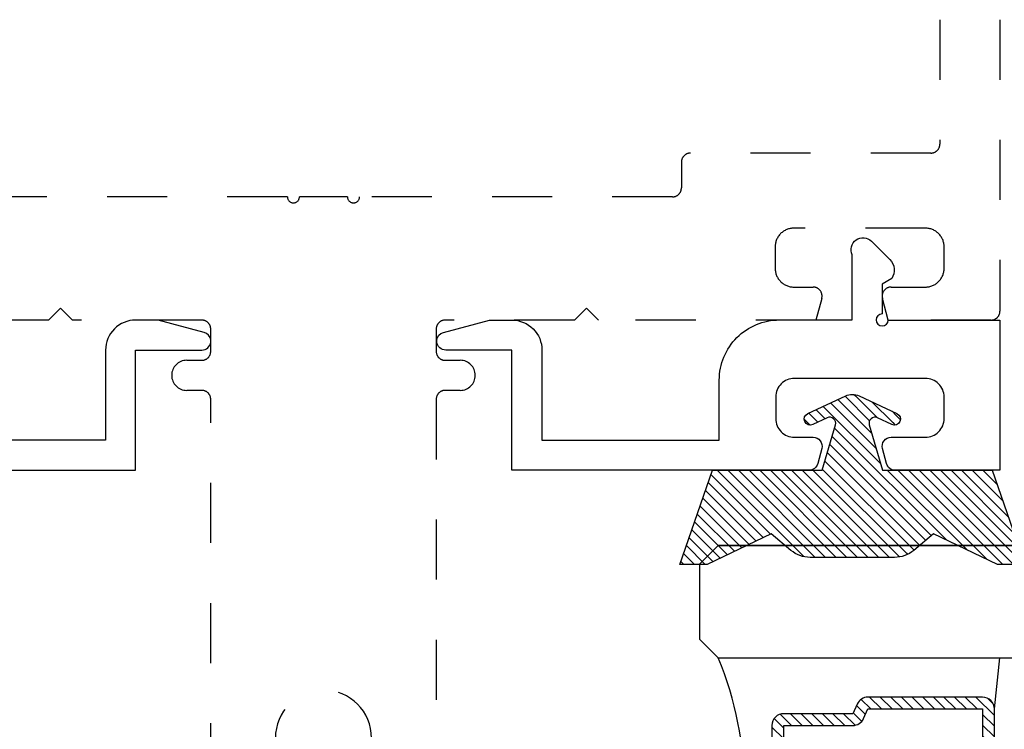
# Model space of a CAD drawing. Units: inches. Extents: x 0 to 44.3, y 0 to 42.6.
# Drawn here: x 4.6 to 6.3, y 31.6 to 32.8 of the extents above; entities that cross this region are included whole.
import ezdxf

# ---------------------------------------------------------------- set-up
doc = ezdxf.new("R2010")
doc.units = ezdxf.units.IN
doc.header["$LTSCALE"] = 0.25
doc.header["$MEASUREMENT"] = 0
doc.linetypes.add('HIDDEN2', pattern=[0.1875, 0.125, -0.0625])
for name, color, linetype in [('Arcadia-Hidden', 1, 'HIDDEN2'), ('Arcadia-Profile', 6, 'Continuous'), ('Arcadia-Shade', 8, 'Continuous')]:
    doc.layers.add(name, color=color, linetype=linetype)

# ---------------------------------------------------------------- blocks, each defined once
blk = doc.blocks.new('*U15')
at = {"layer": 'Arcadia-Shade'}
h = blk.add_hatch(dxfattribs=at)
h.set_pattern_fill('ANSI31', color=256, scale=0.1, style=0)
edge = h.paths.add_edge_path()
edge.add_line((-0.0596, -0.0281), (-0.135, -0.05))
edge.add_line((-0.135, -0.05), (-0.135, -0.2328))
edge.add_line((-0.135, -0.2328), (-0.2918, -0.2871))
edge.add_line((-0.2918, -0.2871), (-0.2918, -0.2413))
edge.add_line((-0.2918, -0.2413), (-0.2411, -0.135))
edge.add_line((-0.2411, -0.135), (-0.2684, -0.1022))
edge.add_arc((-0.23, -0.0702), 0.05, 180, 219.7922, ccw=False)
edge.add_line((-0.28, -0.0702), (-0.28, 0))
edge.add_line((-0.28, 0), (-0.28, 0.0702))
edge.add_arc((-0.23, 0.0702), 0.05, 140.2078, 180, ccw=False)
edge.add_line((-0.2684, 0.1022), (-0.2411, 0.135))
edge.add_line((-0.2411, 0.135), (-0.2918, 0.2413))
edge.add_line((-0.2918, 0.2413), (-0.2918, 0.2871))
edge.add_line((-0.2918, 0.2871), (-0.135, 0.2328))
edge.add_line((-0.135, 0.2328), (-0.135, 0.05))
edge.add_line((-0.135, 0.05), (-0.0596, 0.0281))
edge.add_arc((-0.0568, 0.0377), 0.01, 253.7956, 385)
edge.add_line((-0.0477, 0.0419), (-0.0588, 0.0658))
edge.add_arc((-0.0498, 0.07), 0.01, 25, 205, ccw=False)
edge.add_line((-0.0407, 0.0742), (-0.0113, 0.0111))
edge.add_arc((-0.0351, 0), 0.0263, -25, 25, ccw=False)
edge.add_line((-0.0113, -0.0111), (-0.0407, -0.0742))
edge.add_arc((-0.0498, -0.07), 0.01, 155, 335, ccw=False)
edge.add_line((-0.0588, -0.0658), (-0.0477, -0.0419))
edge.add_arc((-0.0568, -0.0377), 0.01, 335, 466.2044)
at = {"layer": 'Arcadia-Profile'}
blk.add_lwpolyline([(-0.0596, -0.0281), (-0.135, -0.05), (-0.135, -0.2328), (-0.2918, -0.2871), (-0.2918, -0.2413), (-0.2411, -0.135), (-0.2684, -0.1022, -0.175392), (-0.28, -0.0702), (-0.28, 0), (-0.28, 0.0702, -0.175392), (-0.2684, 0.1022), (-0.2411, 0.135), (-0.2918, 0.2413), (-0.2918, 0.2871), (-0.135, 0.2328), (-0.135, 0.05), (-0.0596, 0.0281, 0.644483), (-0.0477, 0.0419), (-0.0588, 0.0658, -1), (-0.0407, 0.0742), (-0.0113, 0.0111, -0.221695), (-0.0113, -0.0111), (-0.0407, -0.0742, -1), (-0.0588, -0.0658), (-0.0477, -0.0419, 0.644483)], format="xyb", close=True, dxfattribs=at)
blk = doc.blocks.new('*U39')
at = {"layer": 'Arcadia-Shade', "lineweight": -3}
h = blk.add_hatch(dxfattribs=at)
h.set_pattern_fill('ANSI31', color=256, scale=0.1, style=0)
h.set_pattern_definition([(45, (-12.58384, -10.798917), (-0.008838835, 0.008838835), [])])
edge = h.paths.add_edge_path()
edge.add_line((0.4053, 0.4232), (0.4292, 0.4232))
edge.add_arc((0.4292, 0.4429), 0.0197, 270, 360)
edge.add_line((0.4489, 0.4429), (0.4489, 0.4678))
edge.add_line((0.4489, 0.4678), (0.4292, 0.4678))
edge.add_line((0.4292, 0.4678), (0.4292, 0.4429))
edge.add_line((0.4292, 0.4429), (0.4053, 0.4429))
edge.add_line((0.4053, 0.4429), (0.4053, 0.4709))
edge.add_arc((0.3856, 0.4709), 0.0197, 360, 450)
edge.add_line((0.3856, 0.4906), (0.2724, 0.4906))
edge.add_arc((0.2724, 0.4709), 0.0197, 90, 180)
edge.add_line((0.2527, 0.4709), (0.2527, 0.2804))
edge.add_arc((0.2724, 0.2804), 0.0197, 180, 245.4529)
edge.add_line((0.2642, 0.2625), (0.2802, 0.2553))
edge.add_line((0.2802, 0.2553), (0.2802, 0.1403))
edge.add_arc((0.2998, 0.1403), 0.0197, 180, 270)
edge.add_line((0.2998, 0.1207), (0.5127, 0.1207))
edge.add_arc((0.5127, 0.1403), 0.0197, 270, 360)
edge.add_line((0.5323, 0.1403), (0.5323, 0.2553))
edge.add_line((0.5323, 0.2553), (0.5483, 0.2625))
edge.add_arc((0.5401, 0.2804), 0.0197, 294.5471, 360)
edge.add_line((0.5598, 0.2804), (0.5598, 0.4709))
edge.add_arc((0.5401, 0.4709), 0.0197, 0, 90)
edge.add_line((0.5401, 0.4906), (0.4269, 0.4906))
edge.add_arc((0.4269, 0.4709), 0.0197, 90, 180)
edge.add_line((0.4072, 0.4709), (0.4072, 0.4468))
edge.add_line((0.4072, 0.4468), (0.4269, 0.4468))
edge.add_line((0.4269, 0.4468), (0.4269, 0.4709))
edge.add_line((0.4269, 0.4709), (0.5401, 0.4709))
edge.add_line((0.5401, 0.4709), (0.5401, 0.2804))
edge.add_line((0.5401, 0.2804), (0.5242, 0.2732))
edge.add_arc((0.5323, 0.2553), 0.0197, 114.5471, 180)
edge.add_line((0.5127, 0.2553), (0.5127, 0.1403))
edge.add_line((0.5127, 0.1403), (0.2998, 0.1403))
edge.add_line((0.2998, 0.1403), (0.2998, 0.2553))
edge.add_arc((0.2802, 0.2553), 0.0197, 0, 65.4529)
edge.add_line((0.2883, 0.2732), (0.2724, 0.2804))
edge.add_line((0.2724, 0.2804), (0.2724, 0.4709))
edge.add_line((0.2724, 0.4709), (0.3856, 0.4709))
edge.add_line((0.3856, 0.4709), (0.3856, 0.4429))
edge.add_arc((0.4053, 0.4429), 0.0197, 180, 270)
at = {"layer": 'Arcadia-Profile'}
for p, q in [((0.2724, 0.4906), (0.1875, 0.5)), ((0.5401, 0.4906), (0.625, 0.5)), ((0.5518, 0.2646), (0.556, 0.2688))]:
    blk.add_line(p, q, dxfattribs=at)
for points in [[(0, 0.0312), (0, 1.5), (0, 0.0312), (0.0312, 0), (0.1562, 0), (0.1875, 0.0312), (0.1875, 1.5)], [(0.8125, 1.5), (0.8125, 0.0312), (0.7812, 0), (0.6562, 0), (0.625, 0.0312), (0.625, 1.5)]]:
    blk.add_lwpolyline(points, dxfattribs=at)
blk.add_lwpolyline([(0.4053, 0.4232), (0.4292, 0.4232, 0.414214), (0.4489, 0.4429), (0.4489, 0.4678), (0.4292, 0.4678), (0.4292, 0.4429), (0.4053, 0.4429), (0.4053, 0.4709, 0.414214), (0.3856, 0.4906), (0.2724, 0.4906, 0.414214), (0.2527, 0.4709), (0.2527, 0.2804, 0.293619), (0.2642, 0.2625), (0.2802, 0.2553), (0.2802, 0.1403, 0.414214), (0.2998, 0.1207), (0.5127, 0.1207, 0.414214), (0.5323, 0.1403), (0.5323, 0.2553), (0.5483, 0.2625, 0.293619), (0.5598, 0.2804), (0.5598, 0.4709, 0.414214), (0.5401, 0.4906), (0.4269, 0.4906, 0.414214), (0.4072, 0.4709), (0.4072, 0.4468), (0.4269, 0.4468), (0.4269, 0.4709), (0.5401, 0.4709), (0.5401, 0.2804), (0.5242, 0.2732, 0.293619), (0.5127, 0.2553), (0.5127, 0.1403), (0.2998, 0.1403), (0.2998, 0.2553, 0.293619), (0.2883, 0.2732), (0.2724, 0.2804), (0.2724, 0.4709), (0.3856, 0.4709), (0.3856, 0.4429, 0.414214)], format="xyb", close=True, dxfattribs=at)
blk.add_arc((0.4062, -0.4948), 0.5697, 67.4209, 112.5791, dxfattribs=at)

msp = doc.modelspace()

# ---------------------------------------------------------------- linework, layer by layer
at = {"layer": 'Arcadia-Hidden'}
for points in [[(6.15, 32.8183), (6.15, 32.6113, -0.414214), (6.135, 32.5963), (5.735, 32.5963, 0.414214), (5.72, 32.5813), (5.72, 32.5383, -0.414214), (5.705, 32.5233), (5.1845, 32.5233, -1), (5.1645, 32.5233), (5.0845, 32.5233, -1), (5.0645, 32.5233), (4.545, 32.5233, -0.414214), (4.53, 32.5383), (4.53, 32.5813, 0.414214), (4.515, 32.5963), (4.115, 32.5963, -0.414214), (4.1, 32.6113), (4.1, 32.8183)], [(6.25, 32.8183), (6.25, 32.3333, -0.414214), (6.235, 32.3183), (6.0642, 32.3183), (6.0545, 32.3544, -0.493145), (6.069, 32.3733), (6.126, 32.3733, 0.414214), (6.157, 32.4043), (6.157, 32.4403, 0.414214), (6.126, 32.4713), (5.907, 32.4713, 0.414214), (5.876, 32.4403), (5.876, 32.4043, 0.414214), (5.907, 32.3733), (5.939, 32.3733, -0.493145), (5.9535, 32.3544), (5.9438, 32.3183), (5.582, 32.3183), (5.562, 32.3383), (5.542, 32.3183), (5.327, 32.3183, 0.414214), (5.312, 32.3033), (5.312, 32.2663, 0.414214), (5.327, 32.2513), (5.352, 32.2513, -1), (5.352, 32.2013), (5.327, 32.2013, 0.414214), (5.312, 32.1863), (5.312, 31.1473, -0.414214)], [(4.937, 31.1473), (4.937, 32.1863, 0.414214), (4.922, 32.2013), (4.897, 32.2013, -1), (4.897, 32.2513), (4.922, 32.2513, 0.414214), (4.937, 32.2663), (4.937, 32.3033, 0.414214), (4.922, 32.3183), (4.707, 32.3183), (4.687, 32.3383), (4.667, 32.3183), (4.3062, 32.3183)], [(5.2045, 31.6223, 1), (5.0445, 31.6223)]]:
    msp.add_lwpolyline(points, format="xyb", dxfattribs=at)
at = {"layer": 'Arcadia-Profile'}
msp.add_lwpolyline([(6.0757, 32.0683, -0.339454), (6.0612, 32.0794), (6.0545, 32.1044, -0.493145), (6.069, 32.1233), (6.126, 32.1233, 0.414214), (6.157, 32.1543), (6.157, 32.1903, 0.414214), (6.126, 32.2213), (5.908, 32.2213, 0.414214), (5.877, 32.1903), (5.877, 32.1543, 0.414214), (5.908, 32.1233), (5.939, 32.1233, -0.493145), (5.9535, 32.1044), (5.9468, 32.0794, -0.339454), (5.9323, 32.0683), (5.438, 32.0683), (5.438, 32.2683), (5.328, 32.2683, -0.384696), (5.3131, 32.2818), (5.3131, 32.2848, -0.311302), (5.3241, 32.2978), (5.4007, 32.3183), (5.438, 32.3183, -0.414215), (5.488, 32.2683), (5.488, 32.1183), (5.783, 32.1183), (5.783, 32.2185, -0.414214), (5.883, 32.3185), (6.004, 32.3185), (6.004, 32.4268, -0.841861), (6.0362, 32.4495), (6.0667, 32.419, -0.357723), (6.0698, 32.3874), (6.054, 32.3783), (6.054, 32.3285, 2.390385), (6.064, 32.3183), (6.25, 32.3183), (6.25, 32.0683)], format="xyb", close=True, dxfattribs=at)
msp.add_lwpolyline([(4.3177, 32.0683), (4.812, 32.0683), (4.812, 32.2683), (4.922, 32.2683, 0.384696), (4.9369, 32.2818), (4.9369, 32.2848, 0.311302), (4.9259, 32.2978), (4.8493, 32.3183), (4.812, 32.3183, 0.414215), (4.762, 32.2683), (4.762, 32.1183), (4.467, 32.1183)], format="xyb", dxfattribs=at)

# ---------------------------------------------------------------- block references
at = {"layer": 'Arcadia-Profile', "lineweight": -3}
for name, p, rotation in [('*U15', (6.0044, 32.2033), 90), ('*U39', (5.75, 31.9433), 270)]:
    msp.add_blockref(name, p, dxfattribs=dict(at, rotation=rotation))

doc.saveas('drawing.dxf')
